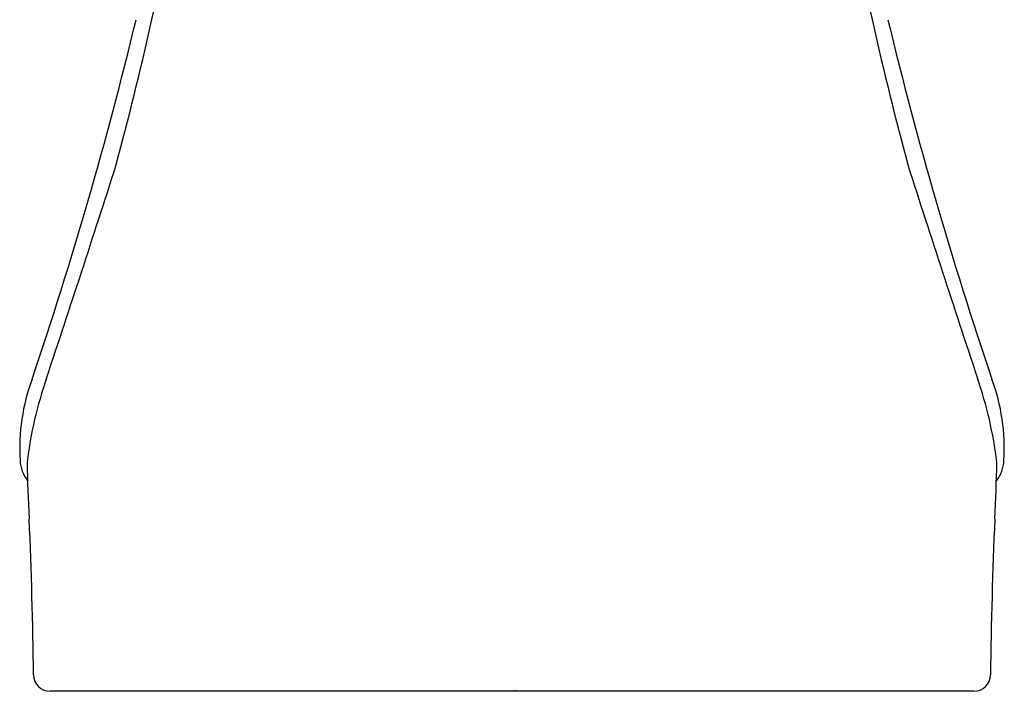
# Model space of a CAD drawing. Extents: x 319.7 to 330.8, y 1 to 5.8.
# Drawn here: x 324.1 to 326.5, y 1 to 2.6 of the extents above; entities that cross this region are included whole.
import ezdxf

# ---------------------------------------------------------------- set-up
doc = ezdxf.new("R2010")
doc.units = 0
doc.header["$LTSCALE"] = 1.21
doc.header["$MEASUREMENT"] = 0
doc.layers.get('0').update_dxf_attribs({"linetype": 'CONTINUOUS'})
doc.layers.get('Defpoints').update_dxf_attribs({"linetype": 'CONTINUOUS'})
doc.styles.get("Standard").update_dxf_attribs({"font": 'txt', "width": 0.8})

msp = doc.modelspace()

# ---------------------------------------------------------------- linework, layer by layer
msp.add_line((326.3878, 0.9682), (324.1562, 0.9682))
for centre, radius, start, end in [((316.2315, 4.4177), 8.372, 344.91089, 349.74354), ((334.3124, 4.4177), 8.372, 190.25646, 195.08911), ((314.7996, 4.8863), 9.8355, 341.23824, 346.50724), ((335.7443, 4.8863), 9.8355, 193.49276, 198.76176), ((282.1175, 15.7313), 44.3022, 341.56957, 342.26785), ((368.4265, 15.7313), 44.3022, 197.73215, 198.43043), ((324.57, 1.5546), 0.4874, 159.8049, 183.3488), ((325.1269, 1.3914), 1.0349, 161.1898, 172.7466), ((325.417, 1.3914), 1.0349, 7.2534, 18.8102), ((325.974, 1.5546), 0.4874, 356.6512, 20.1951), ((324.1735, 1.5314), 0.0902, 183.3488, 217.2263), ((326.3705, 1.5314), 0.0902, 322.7737, 356.6512), ((328.8109, 1.6341), 4.7119, 181.3633, 183.0277), ((321.733, 1.6341), 4.7119, 356.9723, 358.6367), ((310.667, 0.8185), 13.4506, 0.80611, 2.41473), ((339.877, 0.8185), 13.4506, 177.58527, 179.19389), ((324.1562, 1.0082), 0.04, 180.6508, 270), ((326.3878, 1.0082), 0.04, 270, 359.3492)]:
    msp.add_arc(centre, radius, start, end)

# ---------------------------------------------------------------- texts
at = {"layer": 'Defpoints'}
for tag, p, s in [('TRADENAME', (325.2752, 0.9704), 'FORTE'), ('MODELNUMBER', (325.2752, 0.972), 'K-10272T-4'), ('PRODUCT', (325.2752, 0.9687), 'BATHROOM SINK FAUCET')]:
    msp.add_attdef(tag, p, s, height=0.001, dxfattribs=at)

doc.saveas('drawing.dxf')
